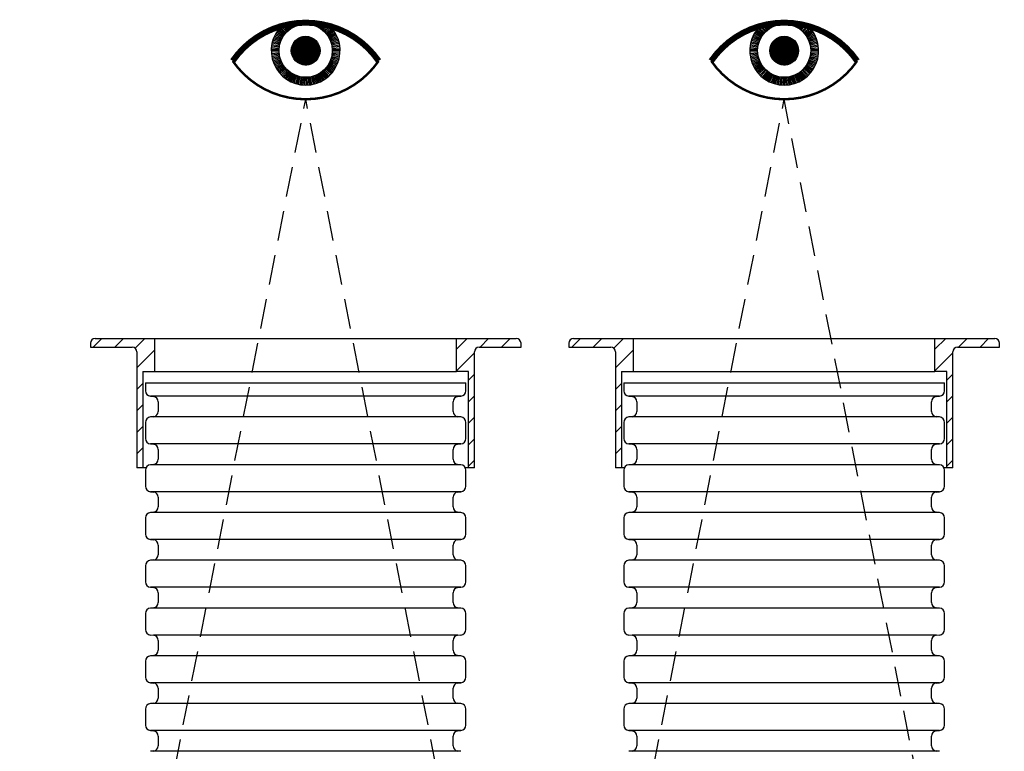
# Model space of a CAD drawing. Units: millimetres. Extents: x -134906 to 165000, y 0 to 29700.
# Drawn here: x 17661 to 19718, y 19678 to 21207 of the extents above; entities that cross this region are included whole.
import ezdxf

# ---------------------------------------------------------------- set-up
doc = ezdxf.new("R2010")
doc.units = ezdxf.units.MM
doc.header["$LTSCALE"] = 50
doc.linetypes.add('HIDDEN2', pattern=[0.1875, 0.125, -0.0625])
doc.layers.add('C----------CYAN', color=4, linetype='Continuous')
doc.layers.add('C----------GREY', color=9, linetype='Continuous')
pattern_1 = [(45, (-189331.087, -81329.568), (-22.4506403, 22.4506403), [])]
pattern_2 = [(45, (-188331.087, -81329.568), (-22.4506403, 22.4506403), [])]

msp = doc.modelspace()

# ---------------------------------------------------------------- hatches: boundary and pattern name
at = {"layer": 'C----------CYAN'}
h = msp.add_hatch(dxfattribs=at)
h.set_pattern_fill('ANSI31', color=256, scale=10)
h.set_pattern_definition(pattern_1)
h.paths.add_polyline_path([(17943.4, 20540.6), (17818.4, 20540.6, 0.413942), (17808.4, 20530.5), (17808.4, 20522.6), (17895.9, 20522.6, -0.415013), (17905.9, 20512.6), (17905.9, 20270.6), (17918.4, 20270.6), (17918.4, 20471.5), (17943.4, 20471.5)])
h = msp.add_hatch(dxfattribs=at)
h.set_pattern_fill('ANSI31', color=256, scale=10)
h.set_pattern_definition(pattern_1)
h.paths.add_polyline_path([(18620.9, 20522.6), (18708.4, 20522.6), (18708.4, 20530.6, 0.414485), (18698.4, 20540.6), (18573.4, 20540.6), (18573.4, 20471.5), (18598.4, 20471.5), (18598.4, 20270.6), (18610.9, 20270.6), (18610.9, 20512.6, -0.413415)])
h = msp.add_hatch(dxfattribs=at)
h.set_pattern_fill('ANSI31', color=256, scale=10)
h.set_pattern_definition(pattern_2)
h.paths.add_polyline_path([(18943.4, 20540.6), (18818.4, 20540.6, 0.413942), (18808.4, 20530.5), (18808.4, 20522.6), (18895.9, 20522.6, -0.415013), (18905.9, 20512.6), (18905.9, 20270.6), (18918.4, 20270.6), (18918.4, 20471.5), (18943.4, 20471.5)])
h = msp.add_hatch(dxfattribs=at)
h.set_pattern_fill('ANSI31', color=256, scale=10)
h.set_pattern_definition(pattern_2)
h.paths.add_polyline_path([(19620.9, 20522.6), (19708.4, 20522.6), (19708.4, 20530.6, 0.414485), (19698.4, 20540.6), (19573.4, 20540.6), (19573.4, 20471.5), (19598.4, 20471.5), (19598.4, 20270.6), (19610.9, 20270.6), (19610.9, 20512.6, -0.413415)])

# ---------------------------------------------------------------- linework, layer by layer
for p, q in [((18220.9, 21183), (18210.6, 21194.3)), ((18222.7, 21184.6), (18213.9, 21195.1)), ((18224.6, 21186.1), (18217.1, 21195.9)), ((18226.6, 21187.5), (18220.2, 21196.6)), ((18228.6, 21188.9), (18223.3, 21197.2)), ((18230.7, 21190.1), (18226.3, 21197.7)), ((18232.8, 21191.3), (18229.2, 21198.2)), ((18235, 21192.3), (18232, 21198.7)), ((18237.2, 21193.3), (18234.8, 21199)), ((18239.4, 21194.2), (18237.6, 21199.4)), ((18241.7, 21195), (18240.3, 21199.7)), ((18244.1, 21195.7), (18242.9, 21199.9)), ((18246.4, 21196.2), (18245.5, 21200.1)), ((18248.8, 21196.7), (18248.2, 21200.3)), ((18251.2, 21197.1), (18250.7, 21200.4)), ((18253.6, 21197.3), (18253.3, 21200.5)), ((18256, 21197.5), (18255.9, 21200.5)), ((18258.4, 21197.5), (18258.4, 21200.6)), ((18260.8, 21197.5), (18261, 21200.5)), ((18263.3, 21197.3), (18263.5, 21200.5)), ((18265.7, 21197.1), (18266.1, 21200.4)), ((18268.1, 21196.7), (18268.7, 21200.3)), ((18270.4, 21196.2), (18271.3, 21200.1)), ((18272.8, 21195.7), (18273.9, 21199.9)), ((18275.1, 21195), (18276.6, 21199.7)), ((18277.4, 21194.2), (18279.3, 21199.4)), ((18279.7, 21193.3), (18282, 21199)), ((18281.9, 21192.3), (18284.8, 21198.7)), ((18284, 21191.3), (18287.7, 21198.2)), ((18286.2, 21190.1), (18290.6, 21197.7)), ((18288.2, 21188.9), (18293.5, 21197.2)), ((18290.2, 21187.5), (18296.6, 21196.6)), ((18292.2, 21186.1), (18299.7, 21195.9)), ((18294.1, 21184.6), (18303, 21195.1)), ((18295.9, 21183), (18306.3, 21194.3)), ((19220.9, 21183), (19210.6, 21194.3)), ((19222.7, 21184.6), (19213.9, 21195.1)), ((19224.6, 21186.1), (19217.1, 21195.9)), ((19226.6, 21187.5), (19220.2, 21196.6)), ((19228.6, 21188.9), (19223.3, 21197.2)), ((19230.7, 21190.1), (19226.3, 21197.7)), ((19232.8, 21191.3), (19229.2, 21198.2)), ((19235, 21192.3), (19232, 21198.7)), ((19237.2, 21193.3), (19234.8, 21199)), ((19239.4, 21194.2), (19237.6, 21199.4)), ((19241.7, 21195), (19240.3, 21199.7)), ((19244.1, 21195.7), (19242.9, 21199.9)), ((19246.4, 21196.2), (19245.5, 21200.1)), ((19248.8, 21196.7), (19248.2, 21200.3)), ((19251.2, 21197.1), (19250.7, 21200.4)), ((19253.6, 21197.3), (19253.3, 21200.5)), ((19256, 21197.5), (19255.9, 21200.5)), ((19258.4, 21197.5), (19258.4, 21200.6)), ((19260.8, 21197.5), (19261, 21200.5)), ((19263.3, 21197.3), (19263.5, 21200.5)), ((19265.7, 21197.1), (19266.1, 21200.4)), ((19268.1, 21196.7), (19268.7, 21200.3)), ((19270.4, 21196.2), (19271.3, 21200.1)), ((19272.8, 21195.7), (19273.9, 21199.9)), ((19275.1, 21195), (19276.6, 21199.7)), ((19277.4, 21194.2), (19279.3, 21199.4)), ((19279.7, 21193.3), (19282, 21199)), ((19281.9, 21192.3), (19284.8, 21198.7)), ((19284, 21191.3), (19287.7, 21198.2)), ((19286.2, 21190.1), (19290.6, 21197.7)), ((19288.2, 21188.9), (19293.5, 21197.2)), ((19290.2, 21187.5), (19296.6, 21196.6)), ((19292.2, 21186.1), (19299.7, 21195.9)), ((19294.1, 21184.6), (19303, 21195.1)), ((19295.9, 21183), (19306.3, 21194.3)), ((18209.2, 21167.7), (18194.6, 21175.3)), ((18210.4, 21169.8), (18196.1, 21178.1)), ((18211.6, 21171.9), (18197.7, 21180.7)), ((18213, 21173.9), (18199.4, 21183.3)), ((18214.4, 21175.8), (18201.3, 21185.9)), ((18215.9, 21177.7), (18203.3, 21188.3)), ((18217.5, 21179.5), (18205.3, 21190.7)), ((18219.2, 21181.3), (18207.5, 21193)), ((18297.7, 21181.3), (18309.3, 21193)), ((18299.3, 21179.5), (18311.5, 21190.7)), ((18300.9, 21177.7), (18313.6, 21188.3)), ((18302.4, 21175.8), (18315.5, 21185.9)), ((18303.9, 21173.9), (18317.4, 21183.3)), ((18305.2, 21171.9), (18319.1, 21180.7)), ((18306.5, 21169.8), (18320.8, 21178.1)), ((18307.6, 21167.7), (18322.3, 21175.3)), ((19209.2, 21167.7), (19194.6, 21175.3)), ((19210.4, 21169.8), (19196.1, 21178.1)), ((19211.6, 21171.9), (19197.7, 21180.7)), ((19213, 21173.9), (19199.4, 21183.3)), ((19214.4, 21175.8), (19201.3, 21185.9)), ((19215.9, 21177.7), (19203.3, 21188.3)), ((19217.5, 21179.5), (19205.3, 21190.7)), ((19219.2, 21181.3), (19207.5, 21193)), ((19297.7, 21181.3), (19309.3, 21193)), ((19299.3, 21179.5), (19311.5, 21190.7)), ((19300.9, 21177.7), (19313.6, 21188.3)), ((19302.4, 21175.8), (19315.5, 21185.9)), ((19303.9, 21173.9), (19317.4, 21183.3)), ((19305.2, 21171.9), (19319.1, 21180.7)), ((19306.5, 21169.8), (19320.8, 21178.1)), ((19307.6, 21167.7), (19322.3, 21175.3)), ((18203.8, 21151.7), (18187.5, 21154.6)), ((18204.2, 21154.1), (18188.1, 21157.6)), ((18204.8, 21156.4), (18188.9, 21160.7)), ((18205.5, 21158.7), (18189.8, 21163.7)), ((18206.3, 21161), (18190.8, 21166.7)), ((18207.2, 21163.3), (18191.9, 21169.6)), ((18208.1, 21165.5), (18193.2, 21172.5)), ((18228.4, 21141.1), (18259.4, 21172)), ((18228.4, 21141.8), (18258.7, 21172)), ((18228.4, 21142.5), (18258, 21172)), ((18228.4, 21143.2), (18257.3, 21172)), ((18228.5, 21139.7), (18260.8, 21172)), ((18228.5, 21140.4), (18260.1, 21172)), ((18228.5, 21143.9), (18256.5, 21172)), ((18228.5, 21144.7), (18255.8, 21171.9)), ((18228.6, 21139.1), (18261.4, 21171.9)), ((18228.6, 21145.5), (18255, 21171.9)), ((18228.6, 21138.4), (18262, 21171.8)), ((18228.7, 21137.8), (18262.7, 21171.7)), ((18228.7, 21146.3), (18254.2, 21171.7)), ((18228.8, 21137.2), (18263.3, 21171.7)), ((18228.9, 21136.6), (18263.9, 21171.6)), ((18228.9, 21147.1), (18253.3, 21171.6)), ((18229, 21148), (18252.5, 21171.5)), ((18229, 21136), (18264.5, 21171.4)), ((18229.2, 21135.4), (18265, 21171.3)), ((18229.2, 21148.9), (18251.6, 21171.3)), ((18229.3, 21134.8), (18265.6, 21171.2)), ((18229.4, 21134.3), (18266.2, 21171)), ((18229.5, 21149.9), (18250.6, 21171)), ((18229.6, 21133.7), (18266.7, 21170.9)), ((18229.7, 21150.8), (18249.6, 21170.7)), ((18229.8, 21133.2), (18267.3, 21170.7)), ((18229.9, 21132.7), (18267.8, 21170.5)), ((18230.1, 21132.1), (18268.3, 21170.4)), ((18230.1, 21151.9), (18248.6, 21170.4)), ((18230.3, 21131.6), (18268.9, 21170.2)), ((18230.5, 21131.1), (18269.4, 21170)), ((18230.5, 21153), (18247.5, 21170)), ((18230.7, 21130.6), (18269.9, 21169.8)), ((18230.9, 21130.1), (18270.4, 21169.6)), ((18231, 21154.2), (18246.2, 21169.5)), ((18231.1, 21129.6), (18270.9, 21169.3)), ((18231.3, 21129.1), (18271.3, 21169.1)), ((18231.6, 21128.6), (18271.8, 21168.9)), ((18231.6, 21155.6), (18244.9, 21168.8)), ((18231.8, 21128.2), (18272.3, 21168.7)), ((18232.1, 21127.7), (18272.8, 21168.4)), ((18232.3, 21127.3), (18273.2, 21168.2)), ((18232.5, 21157.1), (18243.3, 21168)), ((18232.6, 21126.8), (18273.7, 21167.9)), ((18232.8, 21126.4), (18274.1, 21167.6)), ((18233.1, 21125.9), (18274.5, 21167.4)), ((18233.4, 21125.5), (18275, 21167.1)), ((18233.7, 21125.1), (18275.4, 21166.8)), ((18233.7, 21159.1), (18241.4, 21166.8)), ((18234, 21124.7), (18275.8, 21166.5)), ((18234.3, 21124.3), (18276.2, 21166.2)), ((18234.6, 21123.9), (18276.6, 21165.9)), ((18234.9, 21123.5), (18277, 21165.6)), ((18235.2, 21123.1), (18277.4, 21165.3)), ((18235.5, 21122.7), (18277.8, 21165)), ((18235.8, 21122.3), (18278.2, 21164.6)), ((18236.2, 21121.9), (18278.5, 21164.3)), ((18236.5, 21121.6), (18278.9, 21164)), ((18236.9, 21121.2), (18279.3, 21163.6)), ((18237.2, 21120.8), (18279.6, 21163.3)), ((18237.6, 21120.5), (18280, 21162.9)), ((18237.9, 21120.1), (18280.3, 21162.5)), ((18238.3, 21119.8), (18280.7, 21162.2)), ((18238.7, 21119.5), (18281, 21161.8)), ((18239, 21119.1), (18281.3, 21161.4)), ((18239.4, 21118.8), (18281.6, 21161)), ((18239.8, 21118.5), (18282, 21160.6)), ((18240.2, 21118.2), (18282.3, 21160.2)), ((18240.6, 21117.9), (18282.6, 21159.8)), ((18241, 21117.6), (18282.9, 21159.4)), ((18241.5, 21117.3), (18283.2, 21159)), ((18241.9, 21117), (18283.4, 21158.6)), ((18242.3, 21116.7), (18283.7, 21158.2)), ((18242.7, 21116.5), (18284, 21157.7)), ((18243.2, 21116.2), (18284.3, 21157.3)), ((18243.6, 21115.9), (18284.5, 21156.8)), ((18244.1, 21115.7), (18284.8, 21156.4)), ((18244.5, 21115.5), (18285, 21155.9)), ((18245, 21115.2), (18285.3, 21155.5)), ((18245.5, 21115), (18285.5, 21155)), ((18246, 21114.8), (18285.7, 21154.5)), ((18246.5, 21114.5), (18285.9, 21154)), ((18247, 21114.3), (18286.1, 21153.5)), ((18247.5, 21114.1), (18286.3, 21153)), ((18308.7, 21165.5), (18323.7, 21172.5)), ((18309.7, 21163.3), (18324.9, 21169.6)), ((18310.6, 21161), (18326.1, 21166.7)), ((18311.3, 21158.7), (18327.1, 21163.7)), ((18312, 21156.4), (18328, 21160.7)), ((18312.6, 21154.1), (18328.7, 21157.6)), ((18313.1, 21151.7), (18329.3, 21154.6)), ((19203.8, 21151.7), (19187.5, 21154.6)), ((19204.2, 21154.1), (19188.1, 21157.6)), ((19204.8, 21156.4), (19188.9, 21160.7)), ((19205.5, 21158.7), (19189.8, 21163.7)), ((19206.3, 21161), (19190.8, 21166.7)), ((19207.2, 21163.3), (19191.9, 21169.6)), ((19208.1, 21165.5), (19193.2, 21172.5)), ((19228.4, 21141.1), (19259.4, 21172)), ((19228.4, 21141.8), (19258.7, 21172)), ((19228.4, 21142.5), (19258, 21172)), ((19228.4, 21143.2), (19257.3, 21172)), ((19228.5, 21139.7), (19260.8, 21172)), ((19228.5, 21140.4), (19260.1, 21172)), ((19228.5, 21143.9), (19256.5, 21172)), ((19228.5, 21144.7), (19255.8, 21171.9)), ((19228.6, 21139.1), (19261.4, 21171.9)), ((19228.6, 21145.5), (19255, 21171.9)), ((19228.6, 21138.4), (19262, 21171.8)), ((19228.7, 21137.8), (19262.7, 21171.7)), ((19228.7, 21146.3), (19254.2, 21171.7)), ((19228.8, 21137.2), (19263.3, 21171.7)), ((19228.9, 21136.6), (19263.9, 21171.6)), ((19228.9, 21147.1), (19253.3, 21171.6)), ((19229, 21148), (19252.5, 21171.5)), ((19229, 21136), (19264.5, 21171.4)), ((19229.2, 21135.4), (19265, 21171.3)), ((19229.2, 21148.9), (19251.6, 21171.3)), ((19229.3, 21134.8), (19265.6, 21171.2)), ((19229.4, 21134.3), (19266.2, 21171)), ((19229.5, 21149.9), (19250.6, 21171)), ((19229.6, 21133.7), (19266.7, 21170.9)), ((19229.7, 21150.8), (19249.6, 21170.7)), ((19229.8, 21133.2), (19267.3, 21170.7)), ((19229.9, 21132.7), (19267.8, 21170.5)), ((19230.1, 21132.1), (19268.3, 21170.4)), ((19230.1, 21151.9), (19248.6, 21170.4)), ((19230.3, 21131.6), (19268.9, 21170.2)), ((19230.5, 21131.1), (19269.4, 21170)), ((19230.5, 21153), (19247.5, 21170)), ((19230.7, 21130.6), (19269.9, 21169.8)), ((19230.9, 21130.1), (19270.4, 21169.6)), ((19231, 21154.2), (19246.2, 21169.5)), ((19231.1, 21129.6), (19270.9, 21169.3)), ((19231.3, 21129.1), (19271.3, 21169.1)), ((19231.6, 21128.6), (19271.8, 21168.9)), ((19231.6, 21155.6), (19244.9, 21168.8)), ((19231.8, 21128.2), (19272.3, 21168.7)), ((19232.1, 21127.7), (19272.8, 21168.4)), ((19232.3, 21127.3), (19273.2, 21168.2)), ((19232.5, 21157.1), (19243.3, 21168)), ((19232.6, 21126.8), (19273.7, 21167.9)), ((19232.8, 21126.4), (19274.1, 21167.6)), ((19233.1, 21125.9), (19274.5, 21167.4)), ((19233.4, 21125.5), (19275, 21167.1)), ((19233.7, 21125.1), (19275.4, 21166.8)), ((19233.7, 21159.1), (19241.4, 21166.8)), ((19234, 21124.7), (19275.8, 21166.5)), ((19234.3, 21124.3), (19276.2, 21166.2)), ((19234.6, 21123.9), (19276.6, 21165.9)), ((19234.9, 21123.5), (19277, 21165.6)), ((19235.2, 21123.1), (19277.4, 21165.3)), ((19235.5, 21122.7), (19277.8, 21165)), ((19235.8, 21122.3), (19278.2, 21164.6)), ((19236.2, 21121.9), (19278.5, 21164.3)), ((19236.5, 21121.6), (19278.9, 21164)), ((19236.9, 21121.2), (19279.3, 21163.6)), ((19237.2, 21120.8), (19279.6, 21163.3)), ((19237.6, 21120.5), (19280, 21162.9)), ((19237.9, 21120.1), (19280.3, 21162.5)), ((19238.3, 21119.8), (19280.7, 21162.2)), ((19238.7, 21119.5), (19281, 21161.8)), ((19239, 21119.1), (19281.3, 21161.4)), ((19239.4, 21118.8), (19281.6, 21161)), ((19239.8, 21118.5), (19282, 21160.6)), ((19240.2, 21118.2), (19282.3, 21160.2)), ((19240.6, 21117.9), (19282.6, 21159.8)), ((19241, 21117.6), (19282.9, 21159.4)), ((19241.5, 21117.3), (19283.2, 21159)), ((19241.9, 21117), (19283.4, 21158.6)), ((19242.3, 21116.7), (19283.7, 21158.2)), ((19242.7, 21116.5), (19284, 21157.7)), ((19243.2, 21116.2), (19284.3, 21157.3)), ((19243.6, 21115.9), (19284.5, 21156.8)), ((19244.1, 21115.7), (19284.8, 21156.4)), ((19244.5, 21115.5), (19285, 21155.9)), ((19245, 21115.2), (19285.3, 21155.5)), ((19245.5, 21115), (19285.5, 21155)), ((19246, 21114.8), (19285.7, 21154.5)), ((19246.5, 21114.5), (19285.9, 21154)), ((19247, 21114.3), (19286.1, 21153.5)), ((19247.5, 21114.1), (19286.3, 21153)), ((19308.7, 21165.5), (19323.7, 21172.5)), ((19309.7, 21163.3), (19324.9, 21169.6)), ((19310.6, 21161), (19326.1, 21166.7)), ((19311.3, 21158.7), (19327.1, 21163.7)), ((19312, 21156.4), (19328, 21160.7)), ((19312.6, 21154.1), (19328.7, 21157.6)), ((19313.1, 21151.7), (19329.3, 21154.6)), ((18202.9, 21142.1), (18186.4, 21142.1)), ((18203, 21144.5), (18186.5, 21145.2)), ((18203, 21139.6), (18186.5, 21138.9)), ((18203.1, 21146.9), (18186.7, 21148.3)), ((18203.1, 21137.2), (18186.7, 21135.8)), ((18203.4, 21149.3), (18187, 21151.4)), ((18203.4, 21134.8), (18187, 21132.7)), ((18203.8, 21132.4), (18187.5, 21129.5)), ((18248, 21113.9), (18286.5, 21152.5)), ((18248.5, 21113.7), (18286.7, 21152)), ((18249, 21113.6), (18286.9, 21151.4)), ((18249.6, 21113.4), (18287.1, 21150.9)), ((18250.1, 21113.2), (18287.2, 21150.4)), ((18250.7, 21113.1), (18287.4, 21149.8)), ((18251.2, 21112.9), (18287.5, 21149.3)), ((18251.8, 21112.8), (18287.7, 21148.7)), ((18252.4, 21112.7), (18287.8, 21148.1)), ((18253, 21112.6), (18287.9, 21147.5)), ((18253.6, 21112.4), (18288, 21146.9)), ((18254.2, 21112.4), (18288.1, 21146.3)), ((18254.8, 21112.3), (18288.2, 21145.7)), ((18255.4, 21112.2), (18288.3, 21145)), ((18256.1, 21112.1), (18288.3, 21144.4)), ((18256.7, 21112.1), (18288.4, 21143.7)), ((18257.4, 21112.1), (18288.4, 21143)), ((18258.1, 21112.1), (18288.4, 21142.4)), ((18258.8, 21112.1), (18288.4, 21141.6)), ((18259.6, 21112.1), (18288.4, 21140.9)), ((18260.3, 21112.1), (18288.4, 21140.2)), ((18261.1, 21112.2), (18288.3, 21139.4)), ((18261.9, 21112.2), (18288.2, 21138.6)), ((18262.7, 21112.4), (18288.1, 21137.8)), ((18263.5, 21112.5), (18288, 21137)), ((18264.4, 21112.6), (18287.8, 21136.1)), ((18265.3, 21112.8), (18287.6, 21135.2)), ((18266.2, 21113.1), (18287.4, 21134.2)), ((18267.2, 21113.4), (18287.1, 21133.3)), ((18313.1, 21132.4), (18329.3, 21129.5)), ((18313.4, 21149.3), (18329.8, 21151.4)), ((18313.4, 21134.8), (18329.8, 21132.7)), ((18313.7, 21146.9), (18330.1, 21148.3)), ((18313.7, 21137.2), (18330.1, 21135.8)), ((18313.9, 21144.5), (18330.4, 21145.2)), ((18313.9, 21142.1), (18330.4, 21142.1)), ((18313.9, 21139.6), (18330.4, 21138.9)), ((19202.9, 21142.1), (19186.4, 21142.1)), ((19203, 21144.5), (19186.5, 21145.2)), ((19203, 21139.6), (19186.5, 21138.9)), ((19203.1, 21146.9), (19186.7, 21148.3)), ((19203.1, 21137.2), (19186.7, 21135.8)), ((19203.4, 21149.3), (19187, 21151.4)), ((19203.4, 21134.8), (19187, 21132.7)), ((19203.8, 21132.4), (19187.5, 21129.5)), ((19248, 21113.9), (19286.5, 21152.5)), ((19248.5, 21113.7), (19286.7, 21152)), ((19249, 21113.6), (19286.9, 21151.4)), ((19249.6, 21113.4), (19287.1, 21150.9)), ((19250.1, 21113.2), (19287.2, 21150.4)), ((19250.7, 21113.1), (19287.4, 21149.8)), ((19251.2, 21112.9), (19287.5, 21149.3)), ((19251.8, 21112.8), (19287.7, 21148.7)), ((19252.4, 21112.7), (19287.8, 21148.1)), ((19253, 21112.6), (19287.9, 21147.5)), ((19253.6, 21112.4), (19288, 21146.9)), ((19254.2, 21112.4), (19288.1, 21146.3)), ((19254.8, 21112.3), (19288.2, 21145.7)), ((19255.4, 21112.2), (19288.3, 21145)), ((19256.1, 21112.1), (19288.3, 21144.4)), ((19256.7, 21112.1), (19288.4, 21143.7)), ((19257.4, 21112.1), (19288.4, 21143)), ((19258.1, 21112.1), (19288.4, 21142.4)), ((19258.8, 21112.1), (19288.4, 21141.6)), ((19259.6, 21112.1), (19288.4, 21140.9)), ((19260.3, 21112.1), (19288.4, 21140.2)), ((19261.1, 21112.2), (19288.3, 21139.4)), ((19261.9, 21112.2), (19288.2, 21138.6)), ((19262.7, 21112.4), (19288.1, 21137.8)), ((19263.5, 21112.5), (19288, 21137)), ((19264.4, 21112.6), (19287.8, 21136.1)), ((19265.3, 21112.8), (19287.6, 21135.2)), ((19266.2, 21113.1), (19287.4, 21134.2)), ((19267.2, 21113.4), (19287.1, 21133.3)), ((19313.1, 21132.4), (19329.3, 21129.5)), ((19313.4, 21149.3), (19329.8, 21151.4)), ((19313.4, 21134.8), (19329.8, 21132.7)), ((19313.7, 21146.9), (19330.1, 21148.3)), ((19313.7, 21137.2), (19330.1, 21135.8)), ((19313.9, 21144.5), (19330.4, 21145.2)), ((19313.9, 21142.1), (19330.4, 21142.1)), ((19313.9, 21139.6), (19330.4, 21138.9)), ((18204.2, 21130), (18188.1, 21126.5)), ((18204.8, 21127.7), (18188.9, 21123.4)), ((18205.5, 21125.4), (18189.8, 21120.4)), ((18206.3, 21123.1), (18190.8, 21117.4)), ((18207.2, 21120.8), (18191.9, 21114.5)), ((18208.1, 21118.6), (18193.2, 21111.6)), ((18209.2, 21116.4), (18194.6, 21108.8)), ((18210.4, 21114.3), (18196.1, 21106.1)), ((18211.6, 21112.2), (18197.7, 21103.4)), ((18268.3, 21113.7), (18286.8, 21132.2)), ((18269.4, 21114.1), (18286.3, 21131.1)), ((18270.6, 21114.6), (18285.8, 21129.9)), ((18271.9, 21115.3), (18285.2, 21128.5)), ((18273.5, 21116.1), (18284.4, 21127)), ((18275.4, 21117.3), (18283.1, 21125)), ((18305.2, 21112.2), (18319.1, 21103.4)), ((18306.5, 21114.3), (18320.8, 21106.1)), ((18307.6, 21116.4), (18322.3, 21108.8)), ((18308.7, 21118.6), (18323.7, 21111.6)), ((18309.7, 21120.8), (18324.9, 21114.5)), ((18310.6, 21123.1), (18326.1, 21117.4)), ((18311.3, 21125.4), (18327.1, 21120.4)), ((18312, 21127.7), (18328, 21123.4)), ((18312.6, 21130), (18328.7, 21126.5)), ((19204.2, 21130), (19188.1, 21126.5)), ((19204.8, 21127.7), (19188.9, 21123.4)), ((19205.5, 21125.4), (19189.8, 21120.4)), ((19206.3, 21123.1), (19190.8, 21117.4)), ((19207.2, 21120.8), (19191.9, 21114.5)), ((19208.1, 21118.6), (19193.2, 21111.6)), ((19209.2, 21116.4), (19194.6, 21108.8)), ((19210.4, 21114.3), (19196.1, 21106.1)), ((19211.6, 21112.2), (19197.7, 21103.4)), ((19268.3, 21113.7), (19286.8, 21132.2)), ((19269.4, 21114.1), (19286.3, 21131.1)), ((19270.6, 21114.6), (19285.8, 21129.9)), ((19271.9, 21115.3), (19285.2, 21128.5)), ((19273.5, 21116.1), (19284.4, 21127)), ((19275.4, 21117.3), (19283.1, 21125)), ((19305.2, 21112.2), (19319.1, 21103.4)), ((19306.5, 21114.3), (19320.8, 21106.1)), ((19307.6, 21116.4), (19322.3, 21108.8)), ((19308.7, 21118.6), (19323.7, 21111.6)), ((19309.7, 21120.8), (19324.9, 21114.5)), ((19310.6, 21123.1), (19326.1, 21117.4)), ((19311.3, 21125.4), (19327.1, 21120.4)), ((19312, 21127.7), (19328, 21123.4)), ((19312.6, 21130), (19328.7, 21126.5)), ((18213, 21110.2), (18199.4, 21100.8)), ((18214.4, 21108.3), (18201.3, 21098.2)), ((18215.9, 21106.4), (18203.3, 21095.8)), ((18217.5, 21104.6), (18205.3, 21093.4)), ((18219.2, 21102.8), (18207.5, 21091.1)), ((18220.9, 21101.1), (18209.8, 21089)), ((18222.7, 21099.5), (18212.1, 21086.9)), ((18224.6, 21098), (18214.6, 21084.9)), ((18226.6, 21096.6), (18217.1, 21083.1)), ((18228.6, 21095.2), (18219.7, 21081.3)), ((18230.7, 21094), (18222.4, 21079.7)), ((18232.8, 21092.8), (18225.2, 21078.2)), ((18235, 21091.8), (18228, 21076.8)), ((18281.9, 21091.8), (18288.8, 21076.8)), ((18284, 21092.8), (18291.7, 21078.2)), ((18286.2, 21094), (18294.4, 21079.7)), ((18288.2, 21095.2), (18297.1, 21081.3)), ((18290.2, 21096.6), (18299.7, 21083.1)), ((18292.2, 21098), (18302.3, 21084.9)), ((18294.1, 21099.5), (18304.7, 21086.9)), ((18295.9, 21101.1), (18307.1, 21089)), ((18297.7, 21102.8), (18309.3, 21091.1)), ((18299.3, 21104.6), (18311.5, 21093.4)), ((18300.9, 21106.4), (18313.6, 21095.8)), ((18302.4, 21108.3), (18315.5, 21098.2)), ((18303.9, 21110.2), (18317.4, 21100.8)), ((19213, 21110.2), (19199.4, 21100.8)), ((19214.4, 21108.3), (19201.3, 21098.2)), ((19215.9, 21106.4), (19203.3, 21095.8)), ((19217.5, 21104.6), (19205.3, 21093.4)), ((19219.2, 21102.8), (19207.5, 21091.1)), ((19220.9, 21101.1), (19209.8, 21089)), ((19222.7, 21099.5), (19212.1, 21086.9)), ((19224.6, 21098), (19214.6, 21084.9)), ((19226.6, 21096.6), (19217.1, 21083.1)), ((19228.6, 21095.2), (19219.7, 21081.3)), ((19230.7, 21094), (19222.4, 21079.7)), ((19232.8, 21092.8), (19225.2, 21078.2)), ((19235, 21091.8), (19228, 21076.8)), ((19281.9, 21091.8), (19288.8, 21076.8)), ((19284, 21092.8), (19291.7, 21078.2)), ((19286.2, 21094), (19294.4, 21079.7)), ((19288.2, 21095.2), (19297.1, 21081.3)), ((19290.2, 21096.6), (19299.7, 21083.1)), ((19292.2, 21098), (19302.3, 21084.9)), ((19294.1, 21099.5), (19304.7, 21086.9)), ((19295.9, 21101.1), (19307.1, 21089)), ((19297.7, 21102.8), (19309.3, 21091.1)), ((19299.3, 21104.6), (19311.5, 21093.4)), ((19300.9, 21106.4), (19313.6, 21095.8)), ((19302.4, 21108.3), (19315.5, 21098.2)), ((19303.9, 21110.2), (19317.4, 21100.8)), ((18237.2, 21090.8), (18230.9, 21075.5)), ((18239.4, 21089.9), (18233.8, 21074.4)), ((18241.7, 21089.1), (18236.8, 21073.4)), ((18244.1, 21088.4), (18239.8, 21072.5)), ((18246.4, 21087.9), (18242.8, 21071.8)), ((18248.8, 21087.4), (18245.9, 21071.1)), ((18251.2, 21087), (18249, 21070.7)), ((18253.6, 21086.8), (18252.1, 21070.3)), ((18256, 21086.6), (18255.3, 21070.1)), ((18258.4, 21086.6), (18258.4, 21070.1)), ((18260.8, 21086.6), (18261.6, 21070.1)), ((18263.3, 21086.8), (18264.7, 21070.3)), ((18265.7, 21087), (18267.8, 21070.7)), ((18268.1, 21087.4), (18270.9, 21071.1)), ((18270.4, 21087.9), (18274, 21071.8)), ((18272.8, 21088.4), (18277.1, 21072.5)), ((18275.1, 21089.1), (18280.1, 21073.4)), ((18277.4, 21089.9), (18283, 21074.4)), ((18279.7, 21090.8), (18286, 21075.5)), ((19237.2, 21090.8), (19230.9, 21075.5)), ((19239.4, 21089.9), (19233.8, 21074.4)), ((19241.7, 21089.1), (19236.8, 21073.4)), ((19244.1, 21088.4), (19239.8, 21072.5)), ((19246.4, 21087.9), (19242.8, 21071.8)), ((19248.8, 21087.4), (19245.9, 21071.1)), ((19251.2, 21087), (19249, 21070.7)), ((19253.6, 21086.8), (19252.1, 21070.3)), ((19256, 21086.6), (19255.3, 21070.1)), ((19258.4, 21086.6), (19258.4, 21070.1)), ((19260.8, 21086.6), (19261.6, 21070.1)), ((19263.3, 21086.8), (19264.7, 21070.3)), ((19265.7, 21087), (19267.8, 21070.7)), ((19268.1, 21087.4), (19270.9, 21071.1)), ((19270.4, 21087.9), (19274, 21071.8)), ((19272.8, 21088.4), (19277.1, 21072.5)), ((19275.1, 21089.1), (19280.1, 21073.4)), ((19277.4, 21089.9), (19283, 21074.4)), ((19279.7, 21090.8), (19286, 21075.5)), ((17818.4, 20540.6), (17943.4, 20540.6)), ((17943.4, 20471.5), (17943.4, 20540.6)), ((17943.4, 20540.6), (18573.4, 20540.6)), ((18573.4, 20540.6), (18698.4, 20540.6)), ((18573.4, 20471.5), (18573.4, 20540.6)), ((18818.4, 20540.6), (18943.4, 20540.6)), ((18943.4, 20471.5), (18943.4, 20540.6)), ((18943.4, 20540.6), (19573.4, 20540.6)), ((19573.4, 20540.6), (19698.4, 20540.6)), ((19573.4, 20471.5), (19573.4, 20540.6)), ((17808.4, 20530.6), (17808.4, 20522.6)), ((17808.4, 20522.6), (17895.9, 20522.6)), ((18620.9, 20522.6), (18708.4, 20522.6)), ((18708.4, 20522.6), (18708.4, 20530.6)), ((18808.4, 20530.6), (18808.4, 20522.6)), ((18808.4, 20522.6), (18895.9, 20522.6)), ((19620.9, 20522.6), (19708.4, 20522.6)), ((19708.4, 20522.6), (19708.4, 20530.6)), ((17905.9, 20512.6), (17905.9, 20270.6)), ((18610.9, 20270.6), (18610.9, 20512.6)), ((18905.9, 20512.6), (18905.9, 20270.6)), ((19610.9, 20270.6), (19610.9, 20512.6)), ((17918.4, 20471.5), (17943.4, 20471.5)), ((17918.4, 20471.5), (17918.4, 20270.6)), ((18598.4, 20471.5), (18573.4, 20471.5)), ((18598.4, 20270.6), (18598.4, 20471.5)), ((18918.4, 20471.5), (18943.4, 20471.5)), ((18918.4, 20471.5), (18918.4, 20270.6)), ((19598.4, 20471.5), (19573.4, 20471.5)), ((19598.4, 20270.6), (19598.4, 20471.5)), ((17923.4, 20448.2), (17923.4, 20431.5)), ((18593.4, 20431.5), (18593.4, 20448.2)), ((18923.4, 20448.2), (18923.4, 20431.5)), ((19593.4, 20431.5), (19593.4, 20448.2)), ((17933.8, 20420.1), (17940.5, 20419.4)), ((18576.4, 20419.4), (18583, 20420.1)), ((18933.8, 20420.1), (18940.5, 20419.4)), ((19576.4, 20419.4), (19583, 20420.1)), ((17950.4, 20408.5), (17950.4, 20388.2)), ((18566.4, 20388.2), (18566.4, 20408.5)), ((18950.4, 20408.5), (18950.4, 20388.2)), ((19566.4, 20388.2), (19566.4, 20408.5)), ((17940.5, 20377.3), (17933.8, 20376.6)), ((18583, 20376.6), (18576.4, 20377.3)), ((18940.5, 20377.3), (18933.8, 20376.6)), ((19583, 20376.6), (19576.4, 20377.3)), ((17923.4, 20365.2), (17923.4, 20331.7)), ((18593.4, 20331.7), (18593.4, 20365.2)), ((18923.4, 20365.2), (18923.4, 20331.7)), ((19593.4, 20331.7), (19593.4, 20365.2)), ((17933.8, 20320.3), (17940.5, 20319.6)), ((18576.4, 20319.6), (18583, 20320.3)), ((18933.8, 20320.3), (18940.5, 20319.6)), ((19576.4, 20319.6), (19583, 20320.3)), ((17950.4, 20308.7), (17950.4, 20288.4)), ((18566.4, 20288.4), (18566.4, 20308.7)), ((18950.4, 20308.7), (18950.4, 20288.4)), ((19566.4, 20288.4), (19566.4, 20308.7)), ((17924.6, 20270.6), (17905.9, 20270.6)), ((17940.5, 20277.5), (17933.8, 20276.8)), ((18583, 20276.8), (18576.4, 20277.5)), ((18610.9, 20270.6), (18592.2, 20270.6)), ((18924.6, 20270.6), (18905.9, 20270.6)), ((18940.5, 20277.5), (18933.8, 20276.8)), ((19583, 20276.8), (19576.4, 20277.5)), ((19610.9, 20270.6), (19592.2, 20270.6)), ((17923.4, 20265.4), (17923.4, 20231.9)), ((18593.4, 20231.9), (18593.4, 20265.4)), ((18923.4, 20265.4), (18923.4, 20231.9)), ((19593.4, 20231.9), (19593.4, 20265.4)), ((17933.8, 20220.5), (17940.5, 20219.8)), ((17950.4, 20208.9), (17950.4, 20188.6)), ((18566.4, 20188.6), (18566.4, 20208.9)), ((18576.4, 20219.8), (18583, 20220.5)), ((18933.8, 20220.5), (18940.5, 20219.8)), ((18950.4, 20208.9), (18950.4, 20188.6)), ((19566.4, 20188.6), (19566.4, 20208.9)), ((19576.4, 20219.8), (19583, 20220.5)), ((17923.4, 20165.6), (17923.4, 20132.1)), ((17940.5, 20177.7), (17933.8, 20177)), ((18583, 20177), (18576.4, 20177.7)), ((18593.4, 20132.1), (18593.4, 20165.6)), ((18923.4, 20165.6), (18923.4, 20132.1)), ((18940.5, 20177.7), (18933.8, 20177)), ((19583, 20177), (19576.4, 20177.7)), ((19593.4, 20132.1), (19593.4, 20165.6)), ((17933.8, 20120.7), (17940.5, 20120)), ((17950.4, 20109.1), (17950.4, 20088.8)), ((18566.4, 20088.8), (18566.4, 20109.1)), ((18576.4, 20120), (18583, 20120.7)), ((18933.8, 20120.7), (18940.5, 20120)), ((18950.4, 20109.1), (18950.4, 20088.8)), ((19566.4, 20088.8), (19566.4, 20109.1)), ((19576.4, 20120), (19583, 20120.7)), ((17923.4, 20065.8), (17923.4, 20032.3)), ((17940.5, 20077.9), (17933.8, 20077.2)), ((18583, 20077.2), (18576.4, 20077.9)), ((18593.4, 20032.3), (18593.4, 20065.8)), ((18923.4, 20065.8), (18923.4, 20032.3)), ((18940.5, 20077.9), (18933.8, 20077.2)), ((19583, 20077.2), (19576.4, 20077.9)), ((19593.4, 20032.3), (19593.4, 20065.8)), ((17933.8, 20020.9), (17940.5, 20020.2)), ((17950.4, 20009.3), (17950.4, 19989)), ((18566.4, 19989), (18566.4, 20009.3)), ((18576.4, 20020.2), (18583, 20020.9)), ((18933.8, 20020.9), (18940.5, 20020.2)), ((18950.4, 20009.3), (18950.4, 19989)), ((19566.4, 19989), (19566.4, 20009.3)), ((19576.4, 20020.2), (19583, 20020.9)), ((17923.4, 19966), (17923.4, 19932.5)), ((17940.5, 19978.1), (17933.8, 19977.4)), ((18583, 19977.4), (18576.4, 19978.1)), ((18593.4, 19932.5), (18593.4, 19966)), ((18923.4, 19966), (18923.4, 19932.5)), ((18940.5, 19978.1), (18933.8, 19977.4)), ((19583, 19977.4), (19576.4, 19978.1)), ((19593.4, 19932.5), (19593.4, 19966)), ((17933.8, 19921.1), (17940.5, 19920.4)), ((18576.4, 19920.4), (18583, 19921.1)), ((18933.8, 19921.1), (18940.5, 19920.4)), ((19576.4, 19920.4), (19583, 19921.1)), ((17950.4, 19909.5), (17950.4, 19889.2)), ((18566.4, 19889.2), (18566.4, 19909.5)), ((18950.4, 19909.5), (18950.4, 19889.2)), ((19566.4, 19889.2), (19566.4, 19909.5)), ((17940.5, 19878.3), (17933.8, 19877.6)), ((18583, 19877.6), (18576.4, 19878.3)), ((18940.5, 19878.3), (18933.8, 19877.6)), ((19583, 19877.6), (19576.4, 19878.3)), ((17923.4, 19866.2), (17923.4, 19832.7)), ((18593.4, 19832.7), (18593.4, 19866.2)), ((18923.4, 19866.2), (18923.4, 19832.7)), ((19593.4, 19832.7), (19593.4, 19866.2)), ((17933.8, 19821.3), (17940.5, 19820.6)), ((18576.4, 19820.6), (18583, 19821.3)), ((18933.8, 19821.3), (18940.5, 19820.6)), ((19576.4, 19820.6), (19583, 19821.3)), ((17950.4, 19809.7), (17950.4, 19789.4)), ((18566.4, 19789.4), (18566.4, 19809.7)), ((18950.4, 19809.7), (18950.4, 19789.4)), ((19566.4, 19789.4), (19566.4, 19809.7)), ((17940.5, 19778.5), (17933.8, 19777.8)), ((18583, 19777.8), (18576.4, 19778.5)), ((18940.5, 19778.5), (18933.8, 19777.8)), ((19583, 19777.8), (19576.4, 19778.5)), ((17923.4, 19766.4), (17923.4, 19732.9)), ((18593.4, 19732.9), (18593.4, 19766.4)), ((18923.4, 19766.4), (18923.4, 19732.9)), ((19593.4, 19732.9), (19593.4, 19766.4)), ((17933.8, 19721.5), (17940.5, 19720.8)), ((18576.4, 19720.8), (18583, 19721.5)), ((18933.8, 19721.5), (18940.5, 19720.8)), ((19576.4, 19720.8), (19583, 19721.5)), ((17950.4, 19709.9), (17950.4, 19689.6)), ((18566.4, 19689.6), (18566.4, 19709.9)), ((18950.4, 19709.9), (18950.4, 19689.6)), ((19566.4, 19689.6), (19566.4, 19709.9)), ((17940.5, 19678.7), (17933.8, 19678)), ((18583, 19678), (18576.4, 19678.7)), ((18940.5, 19678.7), (18933.8, 19678)), ((19583, 19678), (19576.4, 19678.7))]:
    msp.add_line(p, q, dxfattribs=at)
at = {"layer": 'C----------CYAN', "linetype": 'HIDDEN2', "ltscale": 10}
for p, q in [((17660.8, 17985.2), (18258.4, 21040.6)), ((18856.1, 17985.2), (18258.4, 21040.6)), ((18660.8, 17985.2), (19258.4, 21040.6)), ((19718.4, 18689), (19258.4, 21040.6))]:
    msp.add_line(p, q, dxfattribs=at)
at = {"layer": 'C----------CYAN'}
for points, const_width in [([(18105.9, 21120.6, -0.524642), (18410.9, 21120.6, 0)], 12.5), ([(19105.9, 21120.6, -0.524642), (19410.9, 21120.6, 0)], 12.5), ([(18105.9, 21120.6, 0.524642), (18410.9, 21120.6, 84.367699)], 5), ([(19105.9, 21120.6, 0.524642), (19410.9, 21120.6, 84.367699)], 5)]:
    msp.add_lwpolyline(points, format="xyb", dxfattribs=dict(at, const_width=const_width))
for centre, radius in [((18258.4, 21142.1), 55.5), ((19258.4, 21142.1), 55.5), ((18258.4, 21142.1), 30), ((19258.4, 21142.1), 30)]:
    msp.add_circle(centre, radius, dxfattribs=at)
for centre, radius, start, end in [((18258.4, 21142.1), 72, 134.2722, 45.7278), ((19258.4, 21142.1), 72, 134.2722, 45.7278), ((17818.4, 20530.6), 10, 90, 180), ((18698.4, 20530.6), 10, 0, 90), ((18818.4, 20530.6), 10, 90, 180), ((19698.4, 20530.6), 10, 0, 90), ((17895.9, 20512.6), 10, 0, 90), ((18620.9, 20512.6), 10, 90, 180), ((18895.9, 20512.6), 10, 0, 90), ((19620.9, 20512.6), 10, 90, 180), ((17934.9, 20431.5), 11.5, 180, 264.6047), ((17939.4, 20408.5), 11, 0, 84.6047), ((18577.4, 20408.5), 11, 95.3953, 180), ((18581.9, 20431.5), 11.5, 275.3953, 0), ((18934.9, 20431.5), 11.5, 180, 264.6047), ((18939.4, 20408.5), 11, 0, 84.6047), ((19577.4, 20408.5), 11, 95.3953, 180), ((19581.9, 20431.5), 11.5, 275.3953, 0), ((17934.9, 20365.2), 11.5, 95.3953, 180), ((17939.4, 20388.2), 11, 275.3953, 0), ((18577.4, 20388.2), 11, 180, 264.6047), ((18581.9, 20365.2), 11.5, 0, 84.6047), ((18934.9, 20365.2), 11.5, 95.3953, 180), ((18939.4, 20388.2), 11, 275.3953, 0), ((19577.4, 20388.2), 11, 180, 264.6047), ((19581.9, 20365.2), 11.5, 0, 84.6047), ((17934.9, 20331.7), 11.5, 180, 264.6047), ((18581.9, 20331.7), 11.5, 275.3953, 0), ((18934.9, 20331.7), 11.5, 180, 264.6047), ((19581.9, 20331.7), 11.5, 275.3953, 0), ((17939.4, 20308.7), 11, 0, 84.6047), ((18577.4, 20308.7), 11, 95.3953, 180), ((18939.4, 20308.7), 11, 0, 84.6047), ((19577.4, 20308.7), 11, 95.3953, 180), ((17934.9, 20265.4), 11.5, 95.3953, 180), ((17939.4, 20288.4), 11, 275.3953, 0), ((18577.4, 20288.4), 11, 180, 264.6047), ((18581.9, 20265.4), 11.5, 0, 84.6047), ((18934.9, 20265.4), 11.5, 95.3953, 180), ((18939.4, 20288.4), 11, 275.3953, 0), ((19577.4, 20288.4), 11, 180, 264.6047), ((19581.9, 20265.4), 11.5, 0, 84.6047), ((17934.9, 20231.9), 11.5, 180, 264.6047), ((18581.9, 20231.9), 11.5, 275.3953, 0), ((18934.9, 20231.9), 11.5, 180, 264.6047), ((19581.9, 20231.9), 11.5, 275.3953, 0), ((17939.4, 20208.9), 11, 0, 84.6047), ((18577.4, 20208.9), 11, 95.3953, 180), ((18939.4, 20208.9), 11, 0, 84.6047), ((19577.4, 20208.9), 11, 95.3953, 180), ((17939.4, 20188.6), 11, 275.3953, 0), ((18577.4, 20188.6), 11, 180, 264.6047), ((18939.4, 20188.6), 11, 275.3953, 0), ((19577.4, 20188.6), 11, 180, 264.6047), ((17934.9, 20165.6), 11.5, 95.3953, 180), ((18581.9, 20165.6), 11.5, 0, 84.6047), ((18934.9, 20165.6), 11.5, 95.3953, 180), ((19581.9, 20165.6), 11.5, 0, 84.6047), ((17934.9, 20132.1), 11.5, 180, 264.6047), ((18581.9, 20132.1), 11.5, 275.3953, 0), ((18934.9, 20132.1), 11.5, 180, 264.6047), ((19581.9, 20132.1), 11.5, 275.3953, 0), ((17939.4, 20109.1), 11, 0, 84.6047), ((18577.4, 20109.1), 11, 95.3953, 180), ((18939.4, 20109.1), 11, 0, 84.6047), ((19577.4, 20109.1), 11, 95.3953, 180), ((17939.4, 20088.8), 11, 275.3953, 0), ((18577.4, 20088.8), 11, 180, 264.6047), ((18939.4, 20088.8), 11, 275.3953, 0), ((19577.4, 20088.8), 11, 180, 264.6047), ((17934.9, 20065.8), 11.5, 95.3953, 180), ((18581.9, 20065.8), 11.5, 0, 84.6047), ((18934.9, 20065.8), 11.5, 95.3953, 180), ((19581.9, 20065.8), 11.5, 0, 84.6047), ((17934.9, 20032.3), 11.5, 180, 264.6047), ((18581.9, 20032.3), 11.5, 275.3953, 0), ((18934.9, 20032.3), 11.5, 180, 264.6047), ((19581.9, 20032.3), 11.5, 275.3953, 0), ((17939.4, 20009.3), 11, 0, 84.6047), ((18577.4, 20009.3), 11, 95.3953, 180), ((18939.4, 20009.3), 11, 0, 84.6047), ((19577.4, 20009.3), 11, 95.3953, 180), ((17939.4, 19989), 11, 275.3953, 0), ((18577.4, 19989), 11, 180, 264.6047), ((18939.4, 19989), 11, 275.3953, 0), ((19577.4, 19989), 11, 180, 264.6047), ((17934.9, 19966), 11.5, 95.3953, 180), ((18581.9, 19966), 11.5, 0, 84.6047), ((18934.9, 19966), 11.5, 95.3953, 180), ((19581.9, 19966), 11.5, 0, 84.6047), ((17934.9, 19932.5), 11.5, 180, 264.6047), ((17939.4, 19909.5), 11, 0, 84.6047), ((18577.4, 19909.5), 11, 95.3953, 180), ((18581.9, 19932.5), 11.5, 275.3953, 0), ((18934.9, 19932.5), 11.5, 180, 264.6047), ((18939.4, 19909.5), 11, 0, 84.6047), ((19577.4, 19909.5), 11, 95.3953, 180), ((19581.9, 19932.5), 11.5, 275.3953, 0), ((17934.9, 19866.2), 11.5, 95.3953, 180), ((17939.4, 19889.2), 11, 275.3953, 0), ((18577.4, 19889.2), 11, 180, 264.6047), ((18581.9, 19866.2), 11.5, 0, 84.6047), ((18934.9, 19866.2), 11.5, 95.3953, 180), ((18939.4, 19889.2), 11, 275.3953, 0), ((19577.4, 19889.2), 11, 180, 264.6047), ((19581.9, 19866.2), 11.5, 0, 84.6047), ((17934.9, 19832.7), 11.5, 180, 264.6047), ((17939.4, 19809.7), 11, 0, 84.6047), ((18577.4, 19809.7), 11, 95.3953, 180), ((18581.9, 19832.7), 11.5, 275.3953, 0), ((18934.9, 19832.7), 11.5, 180, 264.6047), ((18939.4, 19809.7), 11, 0, 84.6047), ((19577.4, 19809.7), 11, 95.3953, 180), ((19581.9, 19832.7), 11.5, 275.3953, 0), ((17934.9, 19766.4), 11.5, 95.3953, 180), ((17939.4, 19789.4), 11, 275.3953, 0), ((18577.4, 19789.4), 11, 180, 264.6047), ((18581.9, 19766.4), 11.5, 0, 84.6047), ((18934.9, 19766.4), 11.5, 95.3953, 180), ((18939.4, 19789.4), 11, 275.3953, 0), ((19577.4, 19789.4), 11, 180, 264.6047), ((19581.9, 19766.4), 11.5, 0, 84.6047), ((17934.9, 19732.9), 11.5, 180, 264.6047), ((17939.4, 19709.9), 11, 0, 84.6047), ((18577.4, 19709.9), 11, 95.3953, 180), ((18581.9, 19732.9), 11.5, 275.3953, 0), ((18934.9, 19732.9), 11.5, 180, 264.6047), ((18939.4, 19709.9), 11, 0, 84.6047), ((19577.4, 19709.9), 11, 95.3953, 180), ((19581.9, 19732.9), 11.5, 275.3953, 0), ((17939.4, 19689.6), 11, 275.3953, 0), ((18577.4, 19689.6), 11, 180, 264.6047), ((18939.4, 19689.6), 11, 275.3953, 0), ((19577.4, 19689.6), 11, 180, 264.6047)]:
    msp.add_arc(centre, radius, start, end, dxfattribs=at)
at = {"layer": 'C----------GREY'}
for p, q in [((17943.4, 20471.5), (18573.4, 20471.5)), ((18943.4, 20471.5), (19573.4, 20471.5)), ((17923.4, 20448.2), (18593.4, 20448.2)), ((18923.4, 20448.2), (19593.4, 20448.2)), ((18583, 20420.1), (17933.8, 20420.1)), ((19583, 20420.1), (18933.8, 20420.1)), ((18583, 20376.6), (17933.8, 20376.6)), ((19583, 20376.6), (18933.8, 20376.6)), ((18583, 20320.3), (17933.8, 20320.3)), ((19583, 20320.3), (18933.8, 20320.3)), ((18583, 20276.8), (17933.8, 20276.8)), ((19583, 20276.8), (18933.8, 20276.8)), ((18583, 20220.5), (17933.8, 20220.5)), ((19583, 20220.5), (18933.8, 20220.5)), ((18583, 20177), (17933.8, 20177)), ((19583, 20177), (18933.8, 20177)), ((18583, 20120.7), (17933.8, 20120.7)), ((19583, 20120.7), (18933.8, 20120.7)), ((18583, 20077.2), (17933.8, 20077.2)), ((19583, 20077.2), (18933.8, 20077.2)), ((18583, 20020.9), (17933.8, 20020.9)), ((19583, 20020.9), (18933.8, 20020.9)), ((18583, 19977.4), (17933.8, 19977.4)), ((19583, 19977.4), (18933.8, 19977.4)), ((18576.4, 19920.4), (17940.5, 19920.4)), ((19576.4, 19920.4), (18940.5, 19920.4)), ((18583, 19877.6), (17933.8, 19877.6)), ((19583, 19877.6), (18933.8, 19877.6)), ((18583, 19821.3), (17933.8, 19821.3)), ((19583, 19821.3), (18933.8, 19821.3)), ((18583, 19777.8), (17933.8, 19777.8)), ((19583, 19777.8), (18933.8, 19777.8)), ((18583, 19721.5), (17933.8, 19721.5)), ((19583, 19721.5), (18933.8, 19721.5)), ((18583, 19678), (17933.8, 19678)), ((19583, 19678), (18933.8, 19678))]:
    msp.add_line(p, q, dxfattribs=at)

doc.saveas('drawing.dxf')
